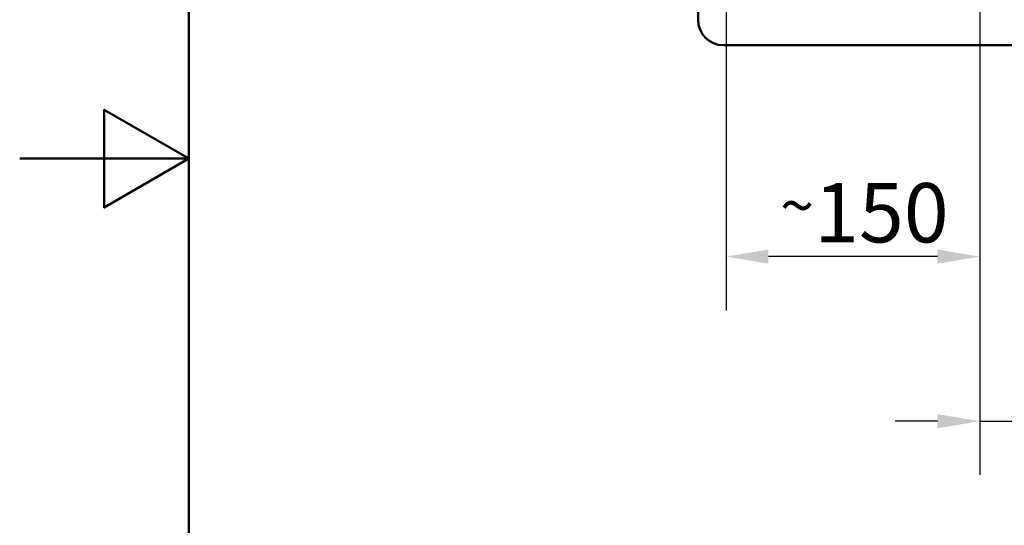
# Paper-space layout 'DT_5' of a CAD drawing. Units: millimetres. Extents: x 0 to 2100, y 0 to 2970.
# Drawn here: x 0 to 582, y 1269 to 1567 of the extents above; entities that cross this region are included whole.
import ezdxf

# ---------------------------------------------------------------- set-up
doc = ezdxf.new("R2010")
doc.units = ezdxf.units.MM
doc.header["$LTSCALE"] = 10
for name, color, linetype, lineweight in [('Dimensions(ISO)', 7, 'Continuous', 25), ('Sketch Geometry(ISO)', 7, 'Continuous', 50), ('Visible Edges(ISO)', 7, 'Continuous', 50)]:
    doc.layers.add(name, color=color, linetype=linetype, lineweight=lineweight)
doc.styles.add('Text_3.5mm', font='arial.ttf', dxfattribs={"width": 0.9})
doc.dimstyles.new('KS-STANDARD', dxfattribs={"dimscale": 10, "dimtxt": 3.5, "dimasz": 2.5, "dimexe": 3.175, "dimexo": 0, "dimgap": 0.8, "dimtad": 1, "dimdec": 1, "dimrnd": 1e-08, "dimtxsty": 'Text_3.5mm', "dimcen": 0.09, "dimdle": 10, "dimclrd": 7, "dimclre": 7, "dimclrt": 7, "dimadec": 0, "dimazin": 2, "dimtfac": 0.714286, "dimtdec": 4, "dimtmove": 0, "dimatfit": 3, "dimfxl": 1, "dimtolj": 1, "dimlwd": 25, "dimlwe": 25, "dimarcsym": 0})

# ---------------------------------------------------------------- blocks, each defined once
blk = doc.blocks.new('*D11')
at = {"layer": 'Defpoints', "color": 0, "linetype": 'Continuous', "transparency": 16777216}
for p in [(567.34, 1591.1), (417.5, 1588.48), (417.5, 1427.15)]:
    blk.add_point(p, dxfattribs=at)
at = {"layer": 'Dimensions(ISO)', "color": 7, "linetype": 'Continuous', "lineweight": 25, "transparency": 16777216}
for p, q in [((567.34, 1591.1), (567.34, 1395.4)), ((417.5, 1588.48), (417.5, 1395.4)), ((542.34, 1427.15), (442.5, 1427.15))]:
    blk.add_line(p, q, dxfattribs=at)
at = {"layer": 'Dimensions(ISO)', "color": 7, "linetype": 'Continuous', "transparency": 16777216}
for points in [[(442.5, 1431.32), (442.5, 1422.98), (417.5, 1427.15)], [(542.34, 1431.32), (542.34, 1422.98), (567.34, 1427.15)]]:
    blk.add_solid(points, dxfattribs=at)
at = {"layer": 'Dimensions(ISO)', "color": 7, "linetype": 'Continuous', "lineweight": 25, "transparency": 16777216, "insert": (449.34, 1453.02), "char_height": 35, "attachment_point": 4, "style": 'Text_3.5mm'}
blk.add_mtext('\\A1;\\fArial Narrow|b0|i0;{\\H26.6000;~}\\fArial|b0|i0;150', dxfattribs=at)
blk = doc.blocks.new('*D13')
at = {"layer": 'Defpoints', "color": 0, "linetype": 'Continuous', "transparency": 16777216}
for p in [(567.34, 1591.1), (597.12, 1591.1), (597.12, 1329.98)]:
    blk.add_point(p, dxfattribs=at)
at = {"layer": 'Dimensions(ISO)', "color": 7, "linetype": 'Continuous', "lineweight": 25, "transparency": 16777216}
for p, q in [((567.34, 1591.1), (567.34, 1298.23)), ((597.12, 1591.1), (597.12, 1298.23)), ((542.34, 1329.98), (517.34, 1329.98)), ((567.34, 1329.98), (597.12, 1329.98)), ((622.12, 1329.98), (726.83, 1329.98))]:
    blk.add_line(p, q, dxfattribs=at)
at = {"layer": 'Dimensions(ISO)', "color": 7, "linetype": 'Continuous', "transparency": 16777216}
for points in [[(542.34, 1334.15), (542.34, 1325.82), (567.34, 1329.98)], [(622.12, 1334.15), (622.12, 1325.82), (597.12, 1329.98)]]:
    blk.add_solid(points, dxfattribs=at)
at = {"layer": 'Dimensions(ISO)', "color": 7, "linetype": 'Continuous', "lineweight": 25, "transparency": 16777216, "insert": (673.84, 1355.87), "char_height": 35, "attachment_point": 4, "style": 'Text_3.5mm'}
blk.add_mtext('\\A1;30', dxfattribs=at)
blk = doc.blocks.new('Borders Default Border')
at = {"layer": 'Sketch Geometry(ISO)', "flags": 128}
for points in [[(10, 10), (10, 287), (200, 287), (200, 10), (10, 10)], [(0, 148.5), (10, 148.5), (5, 151.387), (5, 145.613), (10, 148.5)]]:
    blk.add_lwpolyline(points, dxfattribs=at)

psp = doc.layouts.new('DT_5')

# ---------------------------------------------------------------- linework, layer by layer
at = {"layer": 'Visible Edges(ISO)'}
for p, q in [((400.884, 1969.932), (400.884, 1566.932)), ((415.884, 1551.932), (938.884, 1551.932))]:
    psp.add_line(p, q, dxfattribs=at)
psp.add_arc((415.884, 1566.932), 15, 180, 270, dxfattribs=at)

# ---------------------------------------------------------------- block references
at = {"xscale": 10, "yscale": 10, "zscale": 10}
psp.add_blockref('Borders Default Border', (0, 0), dxfattribs=at)

# ---------------------------------------------------------------- dimensions: what is measured, and where the dimension line sits
at = {"layer": 'Dimensions(ISO)', "color": 7, "linetype": 'Continuous', "lineweight": 25}
dim = psp.add_linear_dim(base=(417.504, 1427.149), p1=(567.342, 1591.1), p2=(417.504, 1588.475), angle=180, text='\\fArial Narrow|b0|i0;{\\H26.6000;~}\\fArial|b0|i0;<>', dimstyle='KS-STANDARD', override={"dimgap": 0.8, "dimdec": 0, "dimtol": 0, "dimlim": 0, "dimtp": 0, "dimtm": 0, "dimtdec": 0, "dimtofl": 0, "dimatfit": 1}, dxfattribs=at)
dim.commit()
dim.dimension.update_dxf_attribs({"geometry": '*D11', "text_midpoint": (492.423, 1427.149), "dimtype": 160})
dim = psp.add_linear_dim(base=(597.122, 1329.983), p1=(567.342, 1591.1), p2=(597.122, 1591.1), angle=180, dimstyle='KS-STANDARD', override={"dimgap": 0.8, "dimdec": 0, "dimtol": 0, "dimlim": 0, "dimtp": 0, "dimtm": 0, "dimtdec": 4, "dimtofl": 1, "dimatfit": 1}, dxfattribs=at)
dim.commit()
dim.dimension.update_dxf_attribs({"geometry": '*D13', "text_midpoint": (696.334, 1329.983), "dimtype": 160})

doc.saveas('drawing.dxf')
